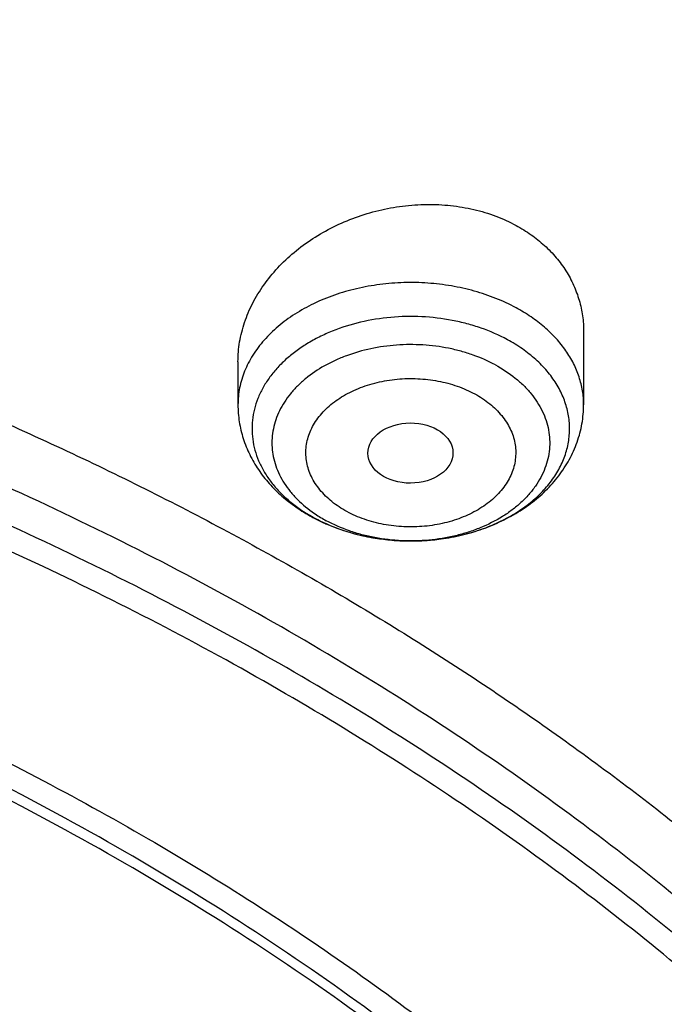
# Model space of a CAD drawing. Units: inches. Extents: x 7.1 to 14.8, y -1 to 19.6.
# Drawn here: x 11.6 to 11.9, y 15 to 15.4 of the extents above; entities that cross this region are included whole.
import ezdxf

# ---------------------------------------------------------------- set-up
doc = ezdxf.new("R2010")
doc.units = ezdxf.units.IN
doc.header["$LTSCALE"] = 1.21
doc.header["$MEASUREMENT"] = 0
doc.layers.get('0').update_dxf_attribs({"linetype": 'CONTINUOUS'})

msp = doc.modelspace()

# ---------------------------------------------------------------- linework, layer by layer
at = {"color": 7, "linetype": 'CONTINUOUS'}
for p, q in [((11.8605848152, 15.2890607141), (11.8605848152, 15.2591982741)), ((11.7188525318, 15.2768375275), (11.7188525318, 15.2591982741))]:
    msp.add_line(p, q, dxfattribs=at)
for centre, radius, start, end in [((11.7840849497, 15.2775288), 0.073205387, 241.5172210021, 242.2746293391), ((11.7850015735, 15.2792937586), 0.075194152, 242.2820468982, 246.0848757374), ((11.7859855393, 15.2814379161), 0.0775531159, 246.0625016969, 246.678098405)]:
    msp.add_arc(centre, radius, start, end, dxfattribs=at)
at = {"color": 9, "linetype": 'CONTINUOUS'}
for centre, radius, start, end in [((11.7820659798, 15.2717750878), 0.0670558303, 240.6844675139, 241.517945415), ((11.7802944128, 15.2587555208), 0.0534381902, 235.7424270409, 236.1385361327), ((11.7817063049, 15.2609002232), 0.0560058158, 236.161638821, 241.5806016138)]:
    msp.add_arc(centre, radius, start, end, dxfattribs=at)
at = {"color": 7, "linetype": 'CONTINUOUS'}
msp.add_ellipse((11.789571268, 15.2393773977), major_axis=(0.0174313966, 9.33501e-05), ratio=0.7078072849, dxfattribs=at)
for points, knots in [([(12.0029295006, 15.9651858862), (11.9629224851, 15.9815186818), (11.8814993671, 16.0122999557), (11.7564474655, 16.0524962631), (11.6280981491, 16.0868992573), (11.4969707558, 16.1153768546), (11.36359101, 16.1378208532), (11.2284957241, 16.1541453743), (11.0922286625, 16.1642876363), (10.9553388143, 16.1682087492), (10.8183778436, 16.1658934703), (10.6818977348, 16.1573508571), (10.5464483792, 16.1426136567), (10.412575169, 16.1217386175), (10.2808167079, 16.0948055729), (10.1517025049, 16.0619174063), (10.0257509204, 16.0231988656), (9.903467097, 15.9787962197), (9.785341278, 15.9288758814), (9.67184713, 15.8736238563), (9.5634405756, 15.8132443283), (9.4605586723, 15.7479591433), (9.3636189885, 15.6780065487), (9.2730193406, 15.603641482), (9.1891366577, 15.5251335098), (9.1123307847, 15.4427735441), (9.0542209713, 15.3708319565), (9.0116770545, 15.3116789266), (8.9818876275, 15.2667620705), (8.9541041099, 15.2211310026), (8.9283596596, 15.174830564), (8.9046864255, 15.1279078484), (8.8831145686, 15.0804112431), (8.8636722816, 15.0323907559), (8.8463855506, 14.983897942), (8.8312780547, 14.9349858774), (8.8183709844, 14.8857090568), (8.8076828455, 14.8361235055), (8.7992290793, 14.7862859544), (8.7930223279, 14.73625602), (8.7903867255, 14.7027884526), (8.7894471349, 14.6860516145)], [0, 0, 0, 0, 0.0328242429, 0.0660867872, 0.0997371793, 0.1337197474, 0.1679748009, 0.2024393513, 0.2370479258, 0.2717333541, 0.3064275721, 0.3410624135, 0.3755704014, 0.4098855504, 0.443944153, 0.4776855967, 0.5110531504, 0.5439947944, 0.5764640043, 0.6084205803, 0.6398314099, 0.6706712602, 0.7009234697, 0.7305806294, 0.7596451092, 0.7881295014, 0.8160568358, 0.8298240942, 0.8434655396, 0.856986953, 0.8703947241, 0.8836958258, 0.8968977845, 0.9100086452, 0.9230369372, 0.9359916311, 0.948882095, 0.9617180442, 0.9745094614, 0.9872666737, 1, 1, 1, 1]), ([(12.0126609135, 15.9423136128), (11.9725075713, 15.9587061461), (11.8907518658, 15.9896166447), (11.7651443469, 16.0300129668), (11.636134098, 16.0646324093), (11.504255259, 16.0933317745), (11.3700484308, 16.1159939574), (11.234065305, 16.1325262229), (11.0968644492, 16.142860761), (10.9590096046, 16.1469553911), (10.8210671703, 16.1447931948), (10.6836039184, 16.1363831739), (10.5471846471, 16.1217596301), (10.4123698204, 16.1009825822), (10.2797133061, 16.0741369487), (10.1497600228, 16.0413327089), (10.0230437965, 16.002703902), (9.9000850632, 15.9584085269), (9.7813889105, 15.908627394), (9.6674428104, 15.8535637022), (9.5587151838, 15.7934420258), (9.4556521746, 15.728506668), (9.3586805751, 15.6590241861), (9.2828514915, 15.5972185382), (9.2256760025, 15.5457562246), (9.1847945146, 15.506423634), (9.1457184767, 15.4661821049), (9.0963597819, 15.4116812584), (9.0392718908, 15.3414998923), (8.9881107555, 15.2680614368), (8.9513073397, 15.2080282915), (8.9258921031, 15.1626305048), (8.9025508788, 15.1166779941), (8.8813075207, 15.070217446), (8.8621842728, 15.0232969513), (8.8452010464, 14.975964885), (8.8303756186, 14.9282701418), (8.8177235547, 14.8802619771), (8.8072580858, 14.8319901591), (8.7989901653, 14.7835042998), (8.7929285521, 14.7348559398), (8.7903604278, 14.7023195622), (8.789447146, 14.6860516142)], [0, 0, 0, 0, 0.0329903638, 0.0664505989, 0.1003255834, 0.1345551959, 0.1690754765, 0.203819335, 0.2387173187, 0.2736983639, 0.3086905483, 0.3436218347, 0.3784208141, 0.4130174566, 0.4473438587, 0.4813350142, 0.5149295797, 0.5480706755, 0.5807066807, 0.6127920705, 0.6442882434, 0.6751643869, 0.7053983204, 0.7349773522, 0.7495220679, 0.7639030717, 0.7781217956, 0.7921803995, 0.8198250682, 0.846873763, 0.860190674, 0.8733764027, 0.8864384423, 0.8993850168, 0.9122250565, 0.92496816, 0.9376245487, 0.9502050157, 0.9627208677, 0.9751838552, 0.987606097, 1, 1, 1, 1]), ([(9.3177073685, 15.2130465487), (9.3385064391, 15.2381777057), (9.3824877119, 15.2874795338), (9.4542794409, 15.357418442), (9.5323392834, 15.4238990724), (9.6163314332, 15.486638678), (9.7059014767, 15.5453767245), (9.8006702549, 15.5998674874), (9.9002376337, 15.6498831188), (10.0041832442, 15.6952142606), (10.112068447, 15.7356709647), (10.2234380266, 15.77108351), (10.3378220375, 15.8013033356), (10.4547378492, 15.8262033904), (10.5736920432, 15.8456791677), (10.6941826243, 15.8596486268), (10.8157010241, 15.8680531594), (10.9377343472, 15.8708572813), (11.0597674921, 15.8680492891), (11.1812853631, 15.8596409438), (11.3017750556, 15.8456676259), (11.4207280286, 15.826188147), (11.537642254, 15.8012843277), (11.6520243724, 15.7710609511), (11.7633916979, 15.7356448221), (11.871274361, 15.695184752), (11.9752170968, 15.649850289), (12.07478132, 15.5998315155), (12.1695466637, 15.5453377598), (12.2591129772, 15.4865968458), (12.3431011968, 15.4238546184), (12.4211568597, 15.3573714189), (12.4929440371, 15.2874303714), (12.5369220995, 15.2381273267), (12.5577193847, 15.2129957007)], [0, 0, 0, 0, 0.0271502459, 0.0549310292, 0.0833552822, 0.1124241952, 0.1421283694, 0.1724485909, 0.2033566671, 0.2348163145, 0.2667840199, 0.2992099106, 0.3320386014, 0.3652100157, 0.3986602122, 0.4323221596, 0.4661265406, 0.5000025042, 0.5338784428, 0.5676827503, 0.6013445751, 0.6347946033, 0.6679658025, 0.7007942377, 0.7332198304, 0.7651872039, 0.796646485, 0.8275541689, 0.8578739753, 0.8875777173, 0.9166461891, 0.9450699979, 0.9728504008, 1, 1, 1, 1]), ([(12.7998970652, 14.5456576114), (12.7998970802, 14.567207658), (12.7983968497, 14.6103744208), (12.7916542889, 14.674928552), (12.7804356018, 14.7391701877), (12.7647690645, 14.8029386747), (12.7446939853, 14.8660800927), (12.7202605055, 14.9284410617), (12.6915293406, 14.9898709143), (12.6585715202, 15.050221542), (12.6214681245, 15.109347832), (12.5803100221, 15.1671079081), (12.5351976135, 15.223363405), (12.4862405747, 15.2779797246), (12.4335576026, 15.3308262989), (12.3772761424, 15.3817768491), (12.3175321061, 15.4307096463), (12.2544695721, 15.4775077764), (12.1882404697, 15.5220594001), (12.1190042417, 15.5642580125), (12.0469274827, 15.6040026946), (11.9721835626, 15.6411983538), (11.8949522257, 15.6757559585), (11.8154191724, 15.7075927555), (11.7337756256, 15.7366324773), (11.6502178779, 15.7628055349), (11.5649468245, 15.7860491863), (11.4781674832, 15.8063076961), (11.3900885046, 15.8235324738), (11.3009216702, 15.8376821961), (11.210881385, 15.8487229099), (11.1201841613, 15.8566281189), (11.0290480945, 15.8613788485), (10.9376923417, 15.8629636938), (10.8463365888, 15.8613788485), (10.7552005221, 15.8566281188), (10.6645032984, 15.8487229097), (10.5744630133, 15.8376821958), (10.485296179, 15.8235324735), (10.3972172004, 15.8063076957), (10.3104378593, 15.7860491859), (10.225166806, 15.7628055344), (10.1416090585, 15.7366324769), (10.059965512, 15.7075927551), (9.9804324588, 15.6757559581), (9.9032011222, 15.6411983534), (9.8284572022, 15.6040026943), (9.7563804433, 15.5642580123), (9.6871442155, 15.5220593999), (9.6209151132, 15.4775077762), (9.5578525793, 15.4307096462), (9.498108543, 15.381776849), (9.4418270828, 15.3308262988), (9.3891441108, 15.2779797246), (9.340187072, 15.223363405), (9.2950746634, 15.1671079082), (9.253916561, 15.109347832), (9.2168131653, 15.050221542), (9.1838553449, 14.9898709143), (9.1551241799, 14.9284410617), (9.1306907002, 14.8660800926), (9.110615621, 14.8029386746), (9.0949490836, 14.7391701876), (9.0837303966, 14.6749285519), (9.0769878358, 14.6103744207), (9.0754876053, 14.5672076579), (9.0754876203, 14.5456576114)], [0, 0, 0, 0, 0.0128533046, 0.0257374613, 0.0386828102, 0.0517186749, 0.0648729154, 0.0781715277, 0.0916383012, 0.1052945632, 0.1191589829, 0.1332474396, 0.147572967, 0.1621457375, 0.17697309, 0.1920596071, 0.2074072077, 0.2230152582, 0.2388807147, 0.2549982582, 0.2713604382, 0.2879578351, 0.3047792026, 0.3218116185, 0.3390406451, 0.3564504673, 0.3740240395, 0.3917432378, 0.4095889921, 0.4275414259, 0.4455800017, 0.4636836472, 0.4818308898, 0.5000000002, 0.5181691106, 0.5363163532, 0.5544199985, 0.5724585746, 0.5904110083, 0.6082567625, 0.6259759609, 0.643549533, 0.660959355, 0.6781883819, 0.6952207976, 0.712042165, 0.7286395619, 0.7450017419, 0.7611192853, 0.7769847418, 0.7925927924, 0.8079403929, 0.82302691, 0.8378542625, 0.8524270329, 0.8667525604, 0.8808410171, 0.8947054368, 0.9083616989, 0.9218284723, 0.9351270847, 0.9482813252, 0.9613171898, 0.9742625387, 0.9871466955, 1, 1, 1, 1]), ([(9.1858613373, 14.6419892484), (9.1882351453, 14.6611004385), (9.1942510473, 14.6992967416), (9.2069947021, 14.756091992), (9.2234540833, 14.8124153676), (9.2435938974, 14.8681432555), (9.2673714757, 14.9231572719), (9.2947362251, 14.9773392879), (9.3256298878, 15.0305731098), (9.3599865529, 15.0827443131), (9.3977329678, 15.1337407651), (9.4387880059, 15.183452264), (9.4830654056, 15.2317730764), (9.5467829097, 15.2947132053), (9.6161356673, 15.3538967963), (9.6903818604, 15.4090969182), (9.7492098943, 15.4489622954), (9.8105906788, 15.4868608348), (9.874394835, 15.5227127884), (9.9404844891, 15.5564401137), (10.0087177371, 15.5879701174), (10.0789478171, 15.61723466), (10.1510237404, 15.6441705645), (10.2247905434, 15.6687196791), (10.3000896017, 15.6908290141), (10.3767591405, 15.7104508747), (10.454633937, 15.7275428658), (10.5335481229, 15.7420683477), (10.6401217963, 15.7580010291), (10.7478410877, 15.7686323163), (10.8561633277, 15.7739604862), (10.937692349, 15.775295386), (11.0192213705, 15.7739604858), (11.1275436127, 15.7686323152), (11.2352629078, 15.7580010269), (11.3418365858, 15.7420683439), (11.4207507748, 15.7275428606), (11.4986255733, 15.7104508681), (11.5752951128, 15.6908290061), (11.6505941718, 15.6687196699), (11.7243609764, 15.6441705535), (11.7964369032, 15.6172346464), (11.8666669869, 15.5879701005), (11.9349002347, 15.5564400953), (12.0009898847, 15.52271277), (12.064794034, 15.4868608187), (12.1261748128, 15.4489622816), (12.185002843, 15.4090969052), (12.259249036, 15.3538967823), (12.3286017954, 15.2947131876), (12.3923193014, 15.2317730542), (12.4365967024, 15.1834522378), (12.4776517411, 15.1337407353), (12.5153981555, 15.0827442803), (12.5497548194, 15.0305730747), (12.5806484807, 14.9773392504), (12.6080132288, 14.9231572312), (12.6317908062, 14.8681432101), (12.6519306178, 14.8124153186), (12.6683899961, 14.7560919427), (12.6811336467, 14.6992966949), (12.6871495466, 14.6611003944), (12.6895233533, 14.6419892052)], [0, 0, 0, 0, 0.0127559667, 0.0255907486, 0.0385298242, 0.0515971582, 0.0648149127, 0.0782032091, 0.0917799525, 0.1055607091, 0.1195586329, 0.1337844397, 0.1482464181, 0.1629504688, 0.1930886889, 0.2085316181, 0.2242179579, 0.240142989, 0.256300203, 0.272681426, 0.2892769355, 0.3060755879, 0.3230649347, 0.3402313389, 0.3575600932, 0.3750355328, 0.3926411478, 0.4103596936, 0.4281732992, 0.4640068062, 0.4819936889, 0.4999999966, 0.5180063042, 0.535993187, 0.5718266955, 0.589640302, 0.6073588487, 0.6249644641, 0.6424399039, 0.6597686583, 0.6769350629, 0.6939244106, 0.7107230645, 0.7273185747, 0.7436997958, 0.7598570085, 0.775782038, 0.7914683767, 0.8069113063, 0.8370495274, 0.8517535791, 0.8662155585, 0.880441366, 0.8944392903, 0.908220047, 0.9217967907, 0.9351850876, 0.9484028428, 0.9614701781, 0.9744092533, 0.987244034, 1, 1, 1, 1]), ([(11.097995535, 15.773554773), (11.1527820002, 15.7700284592), (11.2346649711, 15.7620299376), (11.3428252933, 15.7459140256), (11.4492332817, 15.7263440003), (11.5538557448, 15.7014902514), (11.656107352, 15.6713630181), (11.7309229618, 15.6463548649), (11.8040028869, 15.6188998759), (11.8751888496, 15.5890574376), (11.9443248187, 15.5568926816), (12.0112596663, 15.5224756811), (12.0758471785, 15.4858812119), (12.1379453515, 15.4471895373), (12.1974209537, 15.4064825857), (12.2724253412, 15.3501094593), (12.3423933276, 15.2896549668), (12.4065548223, 15.2253590369), (12.4510762047, 15.1759933113), (12.492284457, 15.1252049625), (12.5300902684, 15.0731030416), (12.5644094825, 15.0198014561), (12.5951659631, 14.9654163952), (12.6222910835, 14.910066749), (12.6457241007, 14.8538737355), (12.6654122982, 14.7969607195), (12.6813111884, 14.7394529571), (12.6933846932, 14.6814773273), (12.7016053125, 14.6231620296), (12.7059542661, 14.5646362498), (12.7064215995, 14.5060297981), (12.7030062418, 14.4474727267), (12.6957160133, 14.3890949395), (12.684567578, 14.3310258065), (12.6695863492, 14.2733937963), (12.6508063552, 14.2163261345), (12.6282700764, 14.1599484939), (12.6020282645, 14.1043847166), (12.572139754, 14.0497565632), (12.5386712707, 13.996183485), (12.5016972408, 13.943782411), (12.461299602, 13.8926675442), (12.4175676127, 13.8429501624), (12.3705976583, 13.7947384194), (12.3204930509, 13.748137147), (12.2673638196, 13.703247655), (12.2113264887, 13.6601675315), (12.1525038429, 13.6189904454), (12.0910246782, 13.5798059501), (12.0270235367, 13.5426992923), (11.9606404309, 13.5077512281), (11.8920205392, 13.4750378416), (11.8213139431, 13.4446303876), (11.7486751395, 13.4165950864), (11.6742633475, 13.3909931485), (11.5982397475, 13.3678799755), (11.4945808319, 13.3403506532), (11.3887791696, 13.3181361543), (11.2814131977, 13.3012440509), (11.1725569541, 13.2878600886), (11.0902906652, 13.2819170978), (11.0353161161, 13.2797678139)], [0, 0, 0, 0, 0.0364521657, 0.0545736392, 0.0725982407, 0.1082783842, 0.1259046127, 0.1433647238, 0.160643644, 0.1777274332, 0.1946034077, 0.211260264, 0.2276882049, 0.2438790655, 0.2598264404, 0.2755258084, 0.3061640217, 0.3211128875, 0.3358168559, 0.3502825089, 0.3645188972, 0.3785375711, 0.3923525768, 0.4059804117, 0.4194399325, 0.4327522111, 0.4459403338, 0.4590291447, 0.4720449346, 0.4850150817, 0.4979676547, 0.5109309904, 0.5239332611, 0.5370020488, 0.5501639403, 0.5634441583, 0.5768662378, 0.5904517559, 0.6042201177, 0.6181883987, 0.6323712407, 0.6467807966, 0.6614267169, 0.6763161735, 0.6914539115, 0.7068423258, 0.7224815535, 0.7383695811, 0.7545023595, 0.7708739251, 0.7874765251, 0.8043007435, 0.8213356279, 0.8385688151, 0.8559866564, 0.8735743399, 0.8913160119, 0.9271880726, 0.9452879437, 0.9634703389, 1, 1, 1, 1]), ([(12.4083397004, 13.9018115768), (12.4246039943, 13.9202404209), (12.4480899053, 13.9484814779), (12.4774719998, 13.9873441626), (12.5051198347, 14.0263984384), (12.5369224467, 14.0761912746), (12.5651357429, 14.1275515863), (12.5853124102, 14.1692165178), (12.5992011805, 14.2006224387), (12.611892998, 14.2322814882), (12.627163183, 14.2746762293), (12.6432567073, 14.3282412543), (12.65769822, 14.3933420171), (12.6671747209, 14.4589049926), (12.6716565815, 14.5247365671), (12.6711303218, 14.5906445188), (12.6655974925, 14.6564356249), (12.655074999, 14.7219173441), (12.6395948238, 14.7868983848), (12.6192037876, 14.8511894989), (12.5939631844, 14.9146041138), (12.5639483937, 14.9769588829), (12.5292484728, 15.038074208), (12.4899658096, 15.0977745345), (12.4462153228, 15.1558891281), (12.3981256407, 15.212250903), (12.3547549031, 15.2574121408), (12.3180640189, 15.2925202703), (12.2796940526, 15.3272456431), (12.2292695309, 15.3692459287), (12.1653328026, 15.4170480773), (12.097867108, 15.4623539936), (12.027067567, 15.5050334111), (11.9531382498, 15.5449644376), (11.8762886877, 15.5820341599), (11.7695679635, 15.6277856121), (11.6867998152, 15.6570442698), (11.6306099999, 15.6743702361)], [0, 0, 0, 0, 0.0313259925, 0.046774918, 0.0620847938, 0.0923010578, 0.1220188789, 0.1367078168, 0.1512908918, 0.1657753052, 0.1801687041, 0.2087103183, 0.2369891261, 0.2650789489, 0.2930572954, 0.3210038894, 0.3489990917, 0.3771222893, 0.4054503334, 0.4340560983, 0.4630072184, 0.4923650452, 0.5221838412, 0.5525102182, 0.5833827986, 0.6148320768, 0.6468804478, 0.6631357139, 0.6795455219, 0.712827787, 0.7467298704, 0.7812443331, 0.8163572586, 0.852048711, 0.8882932018, 0.9250601656, 1, 1, 1, 1]), ([(10.9376923427, 15.3917947628), (10.993025756, 15.3917947484), (11.0759569394, 15.3880159129), (11.1854828548, 15.3754047235), (11.2664760794, 15.3622377287), (11.3460974643, 15.3454028963), (11.4240196868, 15.3249696931), (11.4999173726, 15.301022804), (11.5734749577, 15.2736613765), (11.6443862707, 15.2429986482), (11.7123561745, 15.2091613069), (11.7771016871, 15.1722890845), (11.838353137, 15.13253414), (11.8958551086, 15.0900602789), (11.9493674427, 15.0450424204), (11.998666208, 14.9976658681), (12.0435442181, 14.9481258504), (12.0838123564, 14.8966256783), (12.1192984227, 14.8433808293), (12.1448811728, 14.7975180123), (12.1627605533, 14.7602114162), (12.1748298787, 14.7320668614), (12.1856065437, 14.7036605955), (12.1950793695, 14.6750218096), (12.2032383169, 14.6461806505), (12.2100747348, 14.6171672943), (12.2155812615, 14.5880121569), (12.2197521387, 14.5587458506), (12.2225828959, 14.5293990941), (12.2240704384, 14.5000027102), (12.224213287, 14.4705875924), (12.2230112472, 14.4411846446), (12.220465541, 14.4118247693), (12.2165789903, 14.3825387993), (12.2113556812, 14.3533574885), (12.2048011342, 14.324311475), (12.1969224194, 14.2954311958), (12.1877278451, 14.2667469375), (12.1772271236, 14.2382887214), (12.165431537, 14.2100863902), (12.1523532209, 14.1821690648), (12.1331328323, 14.1451896437), (12.1059055933, 14.0998009635), (12.0812470517, 14.0651214557), (12.0681670606, 14.0480894667)], [0, 0, 0, 0, 0.0752203779, 0.1126450203, 0.1498373995, 0.1867239883, 0.2232345636, 0.259303083, 0.2948685749, 0.3298760288, 0.3642773023, 0.3980320644, 0.4311087398, 0.4634854395, 0.4951508998, 0.5261053667, 0.5563613748, 0.5859444071, 0.6148933421, 0.6432605774, 0.6572490789, 0.6711178666, 0.6848771001, 0.6985376413, 0.7121110128, 0.7256093245, 0.7390452023, 0.7524317158, 0.7657822845, 0.7791105859, 0.7924304609, 0.8057558117, 0.8191005001, 0.8324782465, 0.8459025343, 0.8593865139, 0.8729429116, 0.8865839556, 0.9003212968, 0.9141659414, 0.9281282059, 0.9422176605, 0.9708068578, 1, 1, 1, 1]), ([(10.9376923427, 13.5582872384), (10.9789551587, 13.5582872384), (11.0408188951, 13.5604307712), (11.1228543131, 13.5675811867), (11.2040049502, 13.5775317626), (11.2841543079, 13.5916927614), (11.3628323147, 13.6100600024), (11.4206280879, 13.6258142646), (11.4772617465, 13.6435538365), (11.532597834, 13.6632362402), (11.5865049616, 13.6848151539), (11.655813938, 13.7158277335), (11.7222621106, 13.7505730816), (11.7852882963, 13.7889867765), (11.8301778659, 13.8191834636), (11.8729201826, 13.8509021772), (11.913413552, 13.8840678865), (11.9515599861, 13.9186011467), (11.9872674552, 13.954419505), (12.0204495581, 13.9914373572), (12.0510258516, 14.0295662102), (12.0789219961, 14.0687148366), (12.1040699414, 14.1087894558), (12.1264080974, 14.1496939081), (12.1458815092, 14.1913298346), (12.1624420338, 14.233596866), (12.1760485191, 14.2763928265), (12.1866669824, 14.3196139621), (12.1942707796, 14.363155197), (12.1988407561, 14.4069104247), (12.2003653674, 14.4507728296), (12.1988407561, 14.4946352344), (12.1942707796, 14.5383904621), (12.1866669824, 14.581931697), (12.1760485191, 14.6251528326), (12.1624420338, 14.6679487931), (12.1458815092, 14.7102158245), (12.1264080974, 14.751851751), (12.1040699414, 14.7927562033), (12.0789219961, 14.8328308225), (12.0510258516, 14.8719794489), (12.0204495581, 14.9101083019), (11.9872674552, 14.9471261541), (11.9515599861, 14.9829445124), (11.913413552, 15.0174777727), (11.8729201826, 15.0506434819), (11.8301778659, 15.0823621955), (11.7852882963, 15.1125588826), (11.7222621106, 15.1509725775), (11.655813938, 15.1857179256), (11.5865049616, 15.2167305052), (11.532597834, 15.2383094189), (11.4772617465, 15.2579918226), (11.4206280879, 15.2757313945), (11.3628323147, 15.2914856567), (11.2841543079, 15.3098528977), (11.2040049502, 15.3240138965), (11.1228543131, 15.3339644724), (11.0408188951, 15.3411148879), (10.9789551587, 15.3432584207), (10.9376923427, 15.3432584207)], [0, 0, 0, 0, 0.0363122172, 0.0544165333, 0.0724557781, 0.108249569, 0.1259694244, 0.1435436492, 0.1609541159, 0.1781837813, 0.19521683, 0.2120388205, 0.2449922844, 0.2611104247, 0.2769764701, 0.2925851001, 0.3079332686, 0.3230203456, 0.3378482482, 0.3524215581, 0.3667476175, 0.3808365975, 0.3947015308, 0.4083583001, 0.4218255735, 0.4351246781, 0.4482794072, 0.4613157553, 0.4742615834, 0.4871462189, 0.5, 0.5128537811, 0.5257384166, 0.5386842447, 0.5517205928, 0.5648753219, 0.5781744265, 0.5916416999, 0.6052984692, 0.6191634025, 0.6332523825, 0.6475784419, 0.6621517518, 0.6769796544, 0.6920667314, 0.7074148999, 0.7230235299, 0.7388895753, 0.7550077156, 0.7879611795, 0.80478317, 0.8218162187, 0.8390458841, 0.8564563508, 0.8740305756, 0.891750431, 0.9275442219, 0.9455834667, 0.9636877828, 1, 1, 1, 1]), ([(11.7188525463, 15.2768375286), (11.7188525455, 15.2781870784), (11.7189680593, 15.2808986749), (11.719481777, 15.284955512), (11.7203328607, 15.2889978461), (11.7219197621, 15.2943755443), (11.7247388456, 15.3009762893), (11.7293287686, 15.3084770588), (11.7350588164, 15.3154824238), (11.7418216687, 15.3218664455), (11.7494949417, 15.3275145688), (11.7579410099, 15.3323224752), (11.7670080108, 15.336198034), (11.7765307766, 15.3390631001), (11.7863323793, 15.3408559319), (11.7962266478, 15.3415331012), (11.8060209944, 15.3410722719), (11.8155214556, 15.3394731886), (11.824533876, 15.3367610292), (11.8301826281, 15.3342021119), (11.8328592472, 15.3327498262)], [0, 0, 0, 0, 0.027191349, 0.0546074463, 0.0823039948, 0.1103294738, 0.1674799925, 0.2263230142, 0.2869426604, 0.3492941257, 0.41321879, 0.4784592238, 0.5446779783, 0.611475404, 0.6784105607, 0.7450240332, 0.8108646494, 0.8755190435, 0.9386433135, 1, 1, 1, 1]), ([(11.8328592472, 15.3327498262), (11.8349872253, 15.3315952233), (11.8390634199, 15.3290723768), (11.8446024294, 15.3246292548), (11.8494152022, 15.3196349346), (11.8534356567, 15.3141589004), (11.8566111694, 15.3082774922), (11.8589018224, 15.3020723561), (11.8602815247, 15.2956312117), (11.8605848248, 15.2912509709), (11.8605848053, 15.2890607134)], [0, 0, 0, 0, 0.1336175225, 0.263840046, 0.390923142, 0.515309426, 0.6376200654, 0.7586108177, 0.8791190251, 1, 1, 1, 1]), ([(10.9376923427, 15.2695122177), (10.9568847526, 15.2695122177), (10.9952502008, 15.2688747599), (11.0526678991, 15.2658710877), (11.1098098894, 15.2608930242), (11.1665377687, 15.2539365296), (11.2227154661, 15.2450218537), (11.2782074509, 15.2341698004), (11.332881858, 15.2214060767), (11.4041564809, 15.2019776207), (11.4736169491, 15.1788090499), (11.5407941054, 15.1519181818), (11.6052209505, 15.123090141), (11.6669872413, 15.0907928529), (11.7255730781, 15.0550854846), (11.7673000125, 15.0270162443), (11.8070309897, 14.9975322039), (11.8446714617, 14.9667031152), (11.8801303486, 14.9346028247), (11.913322103, 14.9013079766), (11.9441664121, 14.8668981428), (11.9725884998, 14.8314555827), (11.9985192639, 14.7950650968), (12.0218954488, 14.7578138571), (12.0426598038, 14.7197912495), (12.0607612458, 14.6810887033), (12.0761550231, 14.6417995156), (12.088802884, 14.6020186638), (12.0986732395, 14.5618425927), (12.1057413221, 14.5213689743), (12.1099893277, 14.4806964395), (12.111406525, 14.4399242789), (12.1099893276, 14.3991521184), (12.1057413219, 14.3584795836), (12.0986732392, 14.3180059651), (12.0888028836, 14.2778298942), (12.0761550227, 14.2380490425), (12.0607612452, 14.1987598548), (12.0426598033, 14.1600573087), (12.0218954482, 14.1220347012), (11.9985192633, 14.0847834617), (11.9725884992, 14.0483929758), (11.9441664115, 14.0129504159), (11.9133221025, 13.9785405822), (11.8801303482, 13.9452457342), (11.8446714614, 13.9131454439), (11.8070309895, 13.8823163553), (11.7673000124, 13.8528323149), (11.7255730781, 13.8247630748), (11.6669872414, 13.7890557065), (11.6052209508, 13.7567584184), (11.5407941058, 13.7279303777), (11.4736169495, 13.7010395096), (11.4041564815, 13.6778709388), (11.3328818587, 13.6584424828), (11.2782074516, 13.6456787591), (11.2227154667, 13.6348267057), (11.1665377693, 13.6259120298), (11.1098098898, 13.6189555354), (11.0526678994, 13.6139774714), (10.9952502009, 13.6109737996), (10.9568847526, 13.6103363416), (10.9376923427, 13.6103363416)], [0, 0, 0, 0, 0.0181697022, 0.036317451, 0.0544215836, 0.0724606473, 0.0904135707, 0.1082598082, 0.1259794844, 0.1435535344, 0.1781869986, 0.195219877, 0.2120417002, 0.2449948317, 0.2611128121, 0.2769786971, 0.2925871699, 0.3079351861, 0.3230221114, 0.3378498644, 0.3524230295, 0.366748946, 0.3808377838, 0.3947025792, 0.4083592132, 0.421826351, 0.4351253232, 0.4482799226, 0.4613161399, 0.4742618389, 0.4871463476, 0.5000000003, 0.5128536528, 0.5257381615, 0.5386838606, 0.5517200779, 0.5648746771, 0.5781736495, 0.5916407873, 0.6052974211, 0.6191622165, 0.6332510544, 0.6475769706, 0.6621501358, 0.6769778889, 0.692064814, 0.7074128302, 0.723021303, 0.7388871879, 0.7550051682, 0.7879582997, 0.8047801229, 0.8218130012, 0.8564464655, 0.8740205153, 0.8917401916, 0.9095864292, 0.9275393525, 0.9455784162, 0.9636825489, 0.9818302978, 1, 1, 1, 1]), ([(12.0991096543, 14.4399242797), (12.0991096422, 14.4483234437), (12.098744858, 14.4651319445), (12.0971039071, 14.4903150521), (12.0943708636, 14.5154509712), (12.0905481757, 14.540515274), (12.0856396143, 14.5654844737), (12.0796499146, 14.5903348029), (12.0725844978, 14.6150432296), (12.0617027475, 14.6478777359), (12.0453994919, 14.6884921053), (12.0217328844, 14.7361015471), (11.9939847504, 14.7825844126), (11.9622629128, 14.8277644812), (11.9266899688, 14.87147284), (11.8941239997, 14.9063474152), (11.8663186099, 14.9333645944), (11.8370405008, 14.9600520563), (11.7982811814, 14.9921788896), (11.7487899921, 15.0284408769), (11.6962536476, 15.0624865517), (11.6408708251, 15.0941882078), (11.5828491834, 15.1234281454), (11.5224065914, 15.150097347), (11.4597698285, 15.1740963795), (11.3951739124, 15.195335672), (11.3288612105, 15.2137359379), (11.2610805396, 15.2292284316), (11.1920862257, 15.2417552383), (11.1221371722, 15.2512694901), (11.051495888, 15.257735596), (10.98042747, 15.2611293768), (10.9091987212, 15.2614381494), (10.8380766954, 15.2586606988), (10.7673293443, 15.2528076), (10.6972183951, 15.2439000094), (10.605368248, 15.2280699728), (10.5375803546, 15.2116445266), (10.4932371752, 15.1986567101)], [0, 0, 0, 0, 0.0124818234, 0.0249753757, 0.0374923114, 0.0500441352, 0.0626421199, 0.0752972444, 0.0880201255, 0.1008209563, 0.1266895688, 0.1529798475, 0.179753518, 0.2070619791, 0.2349458613, 0.2634349579, 0.2779147237, 0.2925520924, 0.3222986829, 0.352677493, 0.383678408, 0.415282827, 0.4474643745, 0.4801895958, 0.5134187156, 0.5471063074, 0.5812020109, 0.6156512299, 0.6503957693, 0.6853745388, 0.7205241585, 0.7557796138, 0.7910749031, 0.8263436267, 0.8615196555, 0.8965377187, 0.9313341174, 1, 1, 1, 1]), ([(12.0991096543, 14.4351330928), (12.0991096422, 14.4435322568), (12.098744858, 14.4603407576), (12.0971039071, 14.4855238652), (12.0943708636, 14.5106597843), (12.0905481757, 14.5357240872), (12.0856396143, 14.5606932868), (12.0796499146, 14.5855436161), (12.0725844978, 14.6102520427), (12.0617027475, 14.6430865491), (12.0453994919, 14.6837009184), (12.0217328844, 14.7313103602), (11.9939847503, 14.7777932257), (11.9622629127, 14.8229732944), (11.9266899687, 14.8666816532), (11.8941239996, 14.9015562283), (11.8663186099, 14.9285734075), (11.8370405008, 14.9552608695), (11.7982811814, 14.9873877028), (11.7487899921, 15.02364969), (11.6962536475, 15.0576953649), (11.6408708251, 15.0893970209), (11.5828491833, 15.1186369586), (11.5224065913, 15.1453061602), (11.4597698284, 15.1693051926), (11.3951739123, 15.1905444851), (11.3288612104, 15.208944751), (11.2610805395, 15.2244372447), (11.1920862254, 15.2369640514), (11.1221371729, 15.2464783033), (11.0514958846, 15.2529444086), (10.980427482, 15.2563381918), (10.9091986757, 15.2566469557), (10.8380768642, 15.2538695364), (10.7673287161, 15.2480163234), (10.6972207223, 15.2391091694), (10.6394332239, 15.2291497991), (10.5937610241, 15.2196789615), (10.5598960796, 15.2118507537), (10.5263864855, 15.2032948514), (10.504241076, 15.1970917028), (10.4932371752, 15.1938687349)], [0, 0, 0, 0, 0.0124815474, 0.0249748234, 0.0374914823, 0.0500430285, 0.0626407346, 0.0752955792, 0.0880181789, 0.1008187267, 0.126686767, 0.1529764644, 0.1797495427, 0.2070573999, 0.2349406655, 0.263429132, 0.2779085777, 0.2925456226, 0.3222915553, 0.3526696936, 0.383669923, 0.415273643, 0.4474544789, 0.4801789764, 0.5134073614, 0.5470942082, 0.5811891577, 0.6156376148, 0.6503813859, 0.6853593819, 0.7205082242, 0.7557628999, 0.7910574085, 0.8263253522, 0.861500603, 0.8965178934, 0.9313135108, 0.948609859, 0.9658279124, 0.9829607201, 1, 1, 1, 1]), ([(11.7188525318, 15.2591982741), (11.7188525318, 15.2568524253), (11.7192197573, 15.2521474677), (11.7208515381, 15.2452530329), (11.7235096668, 15.2386491967), (11.7271142717, 15.2324507062), (11.7315732889, 15.2267405813), (11.7367926957, 15.2215776244), (11.7426801925, 15.2170029018), (11.7469563565, 15.2143872459), (11.749173696, 15.2131841572)], [0, 0, 0, 0, 0.1216477212, 0.243563939, 0.3660430415, 0.4894484429, 0.6141831161, 0.7406495306, 0.869181364, 1, 1, 1, 1]), ([(11.7552825279, 15.2102212687), (11.7606297676, 15.2079159205), (11.7691234677, 15.2053298455), (11.7807900865, 15.2036108749), (11.7897415978, 15.2031772331), (11.798690696, 15.2036149169), (11.8075054728, 15.2049189523), (11.8160535469, 15.2070774838), (11.8242082765, 15.2100718362), (11.831848028, 15.2138783854), (11.8388548074, 15.2184690005), (11.8451107188, 15.2238100825), (11.8504929643, 15.2298548519), (11.8541549815, 15.235441818), (11.8565098039, 15.2401695544), (11.8579763022, 15.2438251979), (11.8591326933, 15.247578602), (11.8599674778, 15.251408194), (11.8604722628, 15.255289719), (11.8605848152, 15.2578960866), (11.8605848152, 15.2591982741)], [0, 0, 0, 0, 0.1290962695, 0.1949557118, 0.2611951448, 0.3274334345, 0.3932896208, 0.4584203306, 0.5225527713, 0.5855139349, 0.647245246, 0.7078051464, 0.7673503992, 0.8261001196, 0.8552751631, 0.8843406441, 0.9133231602, 0.9422479297, 0.9711305391, 1, 1, 1, 1])]:
    msp.add_open_spline(points, degree=3, knots=knots, dxfattribs=at)
at = {"color": 9, "linetype": 'CONTINUOUS'}
for points, knots in [([(9.1839909001, 15.2641120371), (9.2006984308, 15.2845744997), (9.2355676192, 15.3249199379), (9.2915189464, 15.3830414847), (9.3514338268, 15.43914986), (9.4371098393, 15.5116882557), (9.5295121676, 15.5789821058), (9.6276590078, 15.640807772), (9.7050298857, 15.6849297342), (9.7853620014, 15.7263116939), (9.8684656284, 15.764857017), (9.9541399847, 15.8004727621), (10.0421793373, 15.8330738024), (10.1323719456, 15.8625819729), (10.2245009846, 15.8889265563), (10.318344946, 15.9120443805), (10.4136781986, 15.9318799987), (10.5102715202, 15.9483858223), (10.6078926494, 15.9615222521), (10.7063068466, 15.9712577669), (10.8052774596, 15.9775690031), (10.9045664943, 15.980440813), (11.0039351879, 15.9798663028), (11.1031445865, 15.9758468491), (11.201956114, 15.9683920984), (11.3001321777, 15.9575199329), (11.3974366286, 15.9432564723), (11.4936357585, 15.9256358624), (11.588497274, 15.9047006954), (11.6817967221, 15.8805000186), (11.8031546921, 15.8441537855), (11.8921536747, 15.8119147904), (11.9501923427, 15.7882206034)], [0, 0, 0, 0, 0.0264995435, 0.0534606652, 0.0808936237, 0.1088033978, 0.1660348413, 0.1953596708, 0.2251368724, 0.2553503872, 0.2859807268, 0.3170052523, 0.3483984502, 0.3801322047, 0.412176066, 0.4444975144, 0.47706222, 0.5098342978, 0.54277656, 0.5758507646, 0.6090178616, 0.6422382367, 0.6754719537, 0.7086789961, 0.7418195077, 0.7748540354, 0.8077437712, 0.8404507969, 0.8729383345, 0.9051709758, 0.9371150165, 1, 1, 1, 1]), ([(12.203166395, 14.391105889), (12.2050824375, 14.406532656), (12.2077920797, 14.4375089203), (12.2084431307, 14.4841355785), (12.2056731149, 14.5307253545), (12.199489474, 14.5771479909), (12.1899098021, 14.6232779283), (12.1769610503, 14.6689896181), (12.1606795117, 14.7141593215), (12.141110546, 14.7586650997), (12.1183083475, 14.8023872304), (12.0923356941, 14.8452084554), (12.0632637057, 14.8870142362), (12.0311716074, 14.9276929829), (11.9961464991, 14.9671362797), (11.9582831233, 15.0052391092), (11.9176836273, 15.0419000794), (11.8744573152, 15.077021655), (11.8287203824, 15.1105103889), (11.780595633, 15.1422771543), (11.7302121774, 15.1722373737), (11.6777051123, 15.2003112412), (11.6232151683, 15.2264239402), (11.5668883907, 15.2505058371), (11.5088756, 15.2724927143), (11.4493326115, 15.2923257922), (11.3884174905, 15.3099524899), (11.305288514, 15.3305235517), (11.2204169383, 15.3463880948), (11.1343615345, 15.3575405158), (11.0472594369, 15.365560051), (10.9815335882, 15.3679639308), (10.9376923427, 15.3679639318)], [0, 0, 0, 0, 0.0259908736, 0.0519337589, 0.0778981977, 0.1039533289, 0.130166608, 0.1566026018, 0.1833219075, 0.2103802327, 0.2378276561, 0.2657080783, 0.2940588538, 0.3229105916, 0.3522871, 0.382205454, 0.4126761597, 0.4437033927, 0.4752852928, 0.5074142952, 0.5400774892, 0.573256989, 0.6069303141, 0.64107077, 0.6756478276, 0.7106274979, 0.7459727011, 0.7816436307, 0.8537789878, 0.8901662813, 0.9266998863, 1, 1, 1, 1]), ([(12.2014499646, 14.3772864341), (12.2033634098, 14.3926922775), (12.2060693797, 14.4236265282), (12.2067195518, 14.4701899463), (12.2039532969, 14.5167165323), (12.1977780467, 14.5630762055), (12.1882113715, 14.6091435769), (12.1752801857, 14.654793268), (12.1590207332, 14.699901708), (12.1394783121, 14.7443471233), (12.1167070434, 14.788009954), (12.0907696198, 14.8307731011), (12.0617370645, 14.8725221813), (12.0296884954, 14.9131457559), (11.9947108942, 14.9525355564), (11.9568988748, 14.9905867078), (11.9163544461, 15.0271979554), (11.8731867639, 15.0622718963), (11.827511866, 15.0957152102), (11.7794523899, 15.127438891), (11.729137271, 15.1573584761), (11.6767014227, 15.1853942677), (11.6222853847, 15.2114715508), (11.5660350044, 15.235520786), (11.5081008975, 15.257477843), (11.4486386682, 15.2772840218), (11.3878061672, 15.2948868129), (11.3047899397, 15.3154299749), (11.2200334763, 15.3312730013), (11.1340947903, 15.3424102967), (11.0471108301, 15.3504189552), (10.9814741259, 15.3528195747), (10.9376923427, 15.3528195747)], [0, 0, 0, 0, 0.0259908739, 0.0519337593, 0.0778981982, 0.1039533295, 0.1301666086, 0.1566026022, 0.1833219079, 0.2103802329, 0.2378276561, 0.265708078, 0.2940588534, 0.3229105909, 0.3522870991, 0.3822054529, 0.4126761584, 0.4437033913, 0.4752852912, 0.5074142936, 0.5400774874, 0.5732569872, 0.6069303123, 0.6410707683, 0.675647826, 0.7106274963, 0.7459726997, 0.7816436294, 0.8537789869, 0.8901662806, 0.9266998858, 1, 1, 1, 1]), ([(11.8328592472, 15.298953154), (11.8302028548, 15.300394465), (11.8246141009, 15.3029969666), (11.8157300127, 15.3059834003), (11.8063499103, 15.308074136), (11.7966536507, 15.3092292008), (11.7868253173, 15.3094273298), (11.7770520777, 15.308664654), (11.7675198781, 15.3069555049), (11.7584099937, 15.3043318542), (11.749895558, 15.3008422976), (11.7421384651, 15.2965513469), (11.7352864851, 15.2915367904), (11.7294727836, 15.2858909314), (11.7255439455, 15.2806828696), (11.7230564043, 15.2763192895), (11.7215330193, 15.2729976585), (11.7203399756, 15.2696081205), (11.7194833114, 15.2661669306), (11.7189674679, 15.2626915328), (11.7188525375, 15.2603602976), (11.7188525323, 15.2591982741)], [0, 0, 0, 0, 0.0645515139, 0.1313267791, 0.1998252127, 0.2694508339, 0.3395522261, 0.4094547027, 0.4784932331, 0.5460456024, 0.6115662923, 0.6746221334, 0.7349288962, 0.7923887031, 0.8471244722, 0.8736003244, 0.8995537777, 0.925068599, 0.9502415988, 0.9751803499, 1, 1, 1, 1]), ([(11.8605848147, 15.2591982741), (11.860584819, 15.2601551107), (11.8605069822, 15.2620728104), (11.8601575896, 15.2649374434), (11.8595764119, 15.2677832088), (11.8584892737, 15.2715616163), (11.8565440557, 15.2762058771), (11.8539040617, 15.2805844039), (11.851392331, 15.2839355215), (11.8485592083, 15.2872428338), (11.8445148795, 15.2911464613), (11.8389997816, 15.2953600425), (11.8349673782, 15.2978093198), (11.8328592472, 15.298953154)], [0, 0, 0, 0, 0.0564243479, 0.1130327597, 0.1700052562, 0.2275134905, 0.3446810412, 0.4657184054, 0.5279853907, 0.591494154, 0.7223624669, 0.8585640476, 1, 1, 1, 1]), ([(11.8293493634, 15.2858762079), (11.82589936, 15.2877476556), (11.82040686, 15.2901393446), (11.8127309215, 15.292494401), (11.8046297204, 15.2943418952), (11.7941641237, 15.2955715536), (11.7815159744, 15.2953135652), (11.7691713295, 15.2933410578), (11.7594032241, 15.2902907494), (11.7521702632, 15.2870491684), (11.7471591149, 15.2842854029), (11.7425507456, 15.2811887043), (11.7383886682, 15.2777875243), (11.7347127796, 15.2741132641), (11.7315586584, 15.2701998082), (11.728957445, 15.2660834451), (11.7269355294, 15.2618027811), (11.7255141419, 15.2573986966), (11.7247087581, 15.2529141806), (11.7245284143, 15.2483938762), (11.7249751645, 15.2438832563), (11.7260439438, 15.2394275606), (11.7277228866, 15.2350708166), (11.7299940296, 15.2308551216), (11.7328337273, 15.2268205184), (11.7362141531, 15.223004162), (11.7414804131, 15.2181779093), (11.7460212059, 15.2151108756), (11.7492341816, 15.213306657)], [0, 0, 0, 0, 0.0673776946, 0.1022644808, 0.1377574941, 0.2098994216, 0.2825248887, 0.3542609175, 0.4238209706, 0.4574673533, 0.4901984266, 0.5219402164, 0.5526511022, 0.5823263976, 0.6110023986, 0.638759296, 0.6657220917, 0.6920584984, 0.7179729103, 0.7436960917, 0.76947123, 0.7955381076, 0.8221177986, 0.8494001171, 0.8775351085, 0.9066287648, 0.9367424855, 1, 1, 1, 1]), ([(11.819543697, 15.2084378993), (11.8219303093, 15.2093077212), (11.8265423575, 15.2112481391), (11.8329915075, 15.2148025902), (11.837856864, 15.218257445), (11.8413547885, 15.2212723745), (11.8445089684, 15.2243686661), (11.847941665, 15.2284917922), (11.8506742563, 15.2329869751), (11.8523547429, 15.2366994777), (11.8533565961, 15.2395104422), (11.854106436, 15.2423609295), (11.8546013252, 15.2452396378), (11.8548390026, 15.2481349731), (11.8548185515, 15.2510352358), (11.8545400544, 15.2539287244), (11.8540046368, 15.2568037016), (11.8532145722, 15.2596487927), (11.8518155158, 15.2634161385), (11.849423843, 15.2680079827), (11.8456373327, 15.2731624769), (11.8409739102, 15.2779325712), (11.8355106431, 15.2822452765), (11.8314705598, 15.2847248169), (11.8293491853, 15.2858758368)], [0, 0, 0, 0, 0.0731243581, 0.1437428728, 0.2115926658, 0.2444544116, 0.2765969973, 0.3387550376, 0.398366839, 0.427381306, 0.4559524685, 0.4841683607, 0.5121261715, 0.5399298028, 0.5676873735, 0.5955082851, 0.6235001902, 0.6517660725, 0.6804018233, 0.7390712883, 0.8001135304, 0.8638813251, 0.9305217944, 1, 1, 1, 1]), ([(11.824385442, 15.275536015), (11.8214619455, 15.2771222519), (11.8168155544, 15.2791603018), (11.8103253372, 15.2811925978), (11.8034774725, 15.2828104321), (11.7946218212, 15.2839469407), (11.7838888667, 15.2838851486), (11.7733589071, 15.2824087264), (11.764970096, 15.2800153018), (11.7587023119, 15.2774318193), (11.7529525391, 15.274515566), (11.7477268245, 15.2710056029), (11.7432191312, 15.2669392333), (11.740304738, 15.263725277), (11.7378316257, 15.2603282988), (11.7358226118, 15.2567777987), (11.7342971073, 15.2531053653), (11.7332702609, 15.2493441875), (11.7327526191, 15.2455289676), (11.732749622, 15.2416954637), (11.7332613021, 15.237879824), (11.7342822679, 15.2341178231), (11.7358020641, 15.2304441406), (11.7378054477, 15.2268921191), (11.740273647, 15.2234928481), (11.7442143378, 15.2191360201), (11.7477101789, 15.2162928484), (11.750213298, 15.2145880362)], [0, 0, 0, 0, 0.0673962254, 0.1022647734, 0.1377348061, 0.2098595662, 0.2825756133, 0.3545893489, 0.4246710529, 0.4586749543, 0.4918267994, 0.5552169467, 0.5854422035, 0.614674187, 0.642965989, 0.6704114033, 0.6971446993, 0.7233374512, 0.749191792, 0.7749300643, 0.8007817442, 0.8269693355, 0.8536952642, 0.8811315264, 0.9094128036, 0.9386335068, 1, 1, 1, 1]), ([(11.824385442, 15.275536015), (11.8272486865, 15.2739824697), (11.8313026594, 15.2713312242), (11.8360247863, 15.2671383828), (11.8390673824, 15.2638142041), (11.8416360469, 15.2602922138), (11.843705424, 15.256605174), (11.845253825, 15.2527883683), (11.8462645737, 15.2488789689), (11.846726356, 15.2449159275), (11.8466338824, 15.2409393843), (11.8459882187, 15.2369898065), (11.8447967175, 15.2331070214), (11.843072555, 15.2293294353), (11.8408341212, 15.2256935943), (11.8381044336, 15.2222339939), (11.8349108839, 15.2189831329), (11.8312844306, 15.2159710742), (11.8258409019, 15.2122577377), (11.8197486518, 15.2092062221), (11.8132073947, 15.2068368771), (11.8062323093, 15.2048928597), (11.7971269949, 15.2034064646), (11.7860072512, 15.2031515533), (11.7768001202, 15.2042158864), (11.7696720066, 15.2058313499), (11.7629182903, 15.207896006), (11.7580860638, 15.2099975285), (11.755051905, 15.2116438088)], [0, 0, 0, 0, 0.0635749641, 0.0938441103, 0.1230828516, 0.1513459163, 0.1787339322, 0.2053923422, 0.2315078974, 0.2573004827, 0.2830108124, 0.3088850421, 0.3351585402, 0.3620413183, 0.3897070433, 0.4182864279, 0.447864723, 0.4784824098, 0.5101380295, 0.5763146249, 0.6107200063, 0.645825985, 0.7175061831, 0.7901092211, 0.8622483215, 0.8977427721, 0.9326300873, 1, 1, 1, 1]), ([(11.763525544, 15.2153757552), (11.7624225305, 15.2159687904), (11.7603020591, 15.2172335275), (11.7564482824, 15.2200416014), (11.753123517, 15.2232868574), (11.7504958488, 15.2268938664), (11.7489308335, 15.229679146), (11.747758325, 15.2325622508), (11.7469943714, 15.2355163149), (11.7466461181, 15.2385107522), (11.7467154046, 15.2415153281), (11.7472035028, 15.2444995926), (11.748104647, 15.2474330749), (11.7494070967, 15.2502873794), (11.7510975707, 15.2530349758), (11.7531605917, 15.2556488947), (11.7564317515, 15.2589777804), (11.7603216348, 15.2618782708), (11.7646651965, 15.2643069625), (11.76945249, 15.2664835515), (11.7745946021, 15.2681145632), (11.7799562678, 15.2691939163), (11.7841079577, 15.2697273473), (11.788313053, 15.269970311), (11.7925315299, 15.2699196317), (11.7967234168, 15.2695783385), (11.8021818108, 15.2687484259), (11.807464632, 15.2673636581), (11.8124346693, 15.2654179105), (11.8147823677, 15.2642691991), (11.815911803, 15.2636507143)], [0, 0, 0, 0, 0.0323451993, 0.0636534139, 0.1230553626, 0.1513131086, 0.1787022752, 0.205362521, 0.2314772097, 0.2572681804, 0.2829770856, 0.3088499589, 0.3351227443, 0.362003857, 0.389666675, 0.4182450628, 0.4478228066, 0.5100213693, 0.542675276, 0.5762540607, 0.6457099933, 0.6813714511, 0.7174317295, 0.7537243428, 0.7900747758, 0.8263085671, 0.8622557039, 0.9325979267, 0.9667414922, 1, 1, 1, 1]), ([(11.815911803, 15.2636507143), (11.8170148165, 15.2630576791), (11.8191352879, 15.261792942), (11.8229890646, 15.258984868), (11.82631383, 15.2557396121), (11.8289414981, 15.2521326031), (11.8305065135, 15.2493473235), (11.831679022, 15.2464642187), (11.8324429756, 15.2435101546), (11.8327912289, 15.2405157173), (11.8327219424, 15.2375111414), (11.8322338442, 15.2345268769), (11.8313327, 15.2315933945), (11.8300302503, 15.2287390901), (11.8283397763, 15.2259914937), (11.8262767553, 15.2233775748), (11.8230055955, 15.2200486891), (11.8191157121, 15.2171481986), (11.8147721505, 15.214719507), (11.809984857, 15.212542918), (11.8048427449, 15.2109119062), (11.7994810792, 15.2098325532), (11.7953293893, 15.2092991222), (11.791124294, 15.2090561585), (11.7869058171, 15.2091068378), (11.7827139302, 15.209448131), (11.7772555362, 15.2102780435), (11.771972715, 15.2116628114), (11.7670026777, 15.213608559), (11.7646549793, 15.2147572704), (11.763525544, 15.2153757552)], [0, 0, 0, 0, 0.0323451993, 0.0636534139, 0.1230553626, 0.1513131086, 0.1787022752, 0.205362521, 0.2314772097, 0.2572681804, 0.2829770856, 0.3088499589, 0.3351227443, 0.362003857, 0.389666675, 0.4182450628, 0.4478228066, 0.5100213693, 0.542675276, 0.5762540607, 0.6457099933, 0.6813714511, 0.7174317295, 0.7537243428, 0.7900747758, 0.8263085671, 0.8622557039, 0.9325979267, 0.9667414922, 1, 1, 1, 1]), ([(11.7500879836, 15.2128353009), (11.7512416859, 15.2122093404), (11.7560469567, 15.2097801674), (11.7611217519, 15.207894124), (11.765031014, 15.2067611988)], [0, 0, 0, 0, 0.243851184, 1, 1, 1, 1]), ([(11.765031014, 15.2067611988), (11.7694414747, 15.2054830236), (11.7762711235, 15.2041063315), (11.7855173405, 15.2033291697), (11.7925450106, 15.203276592), (11.799540039, 15.2037592354), (11.8086360708, 15.2050965637), (11.8152886172, 15.2068870978), (11.819543697, 15.2084378993)], [0, 0, 0, 0, 0.248729453, 0.3752931882, 0.5022993402, 0.6290076551, 0.7546865742, 1, 1, 1, 1])]:
    msp.add_open_spline(points, degree=3, knots=knots, dxfattribs=at)

doc.saveas('drawing.dxf')
